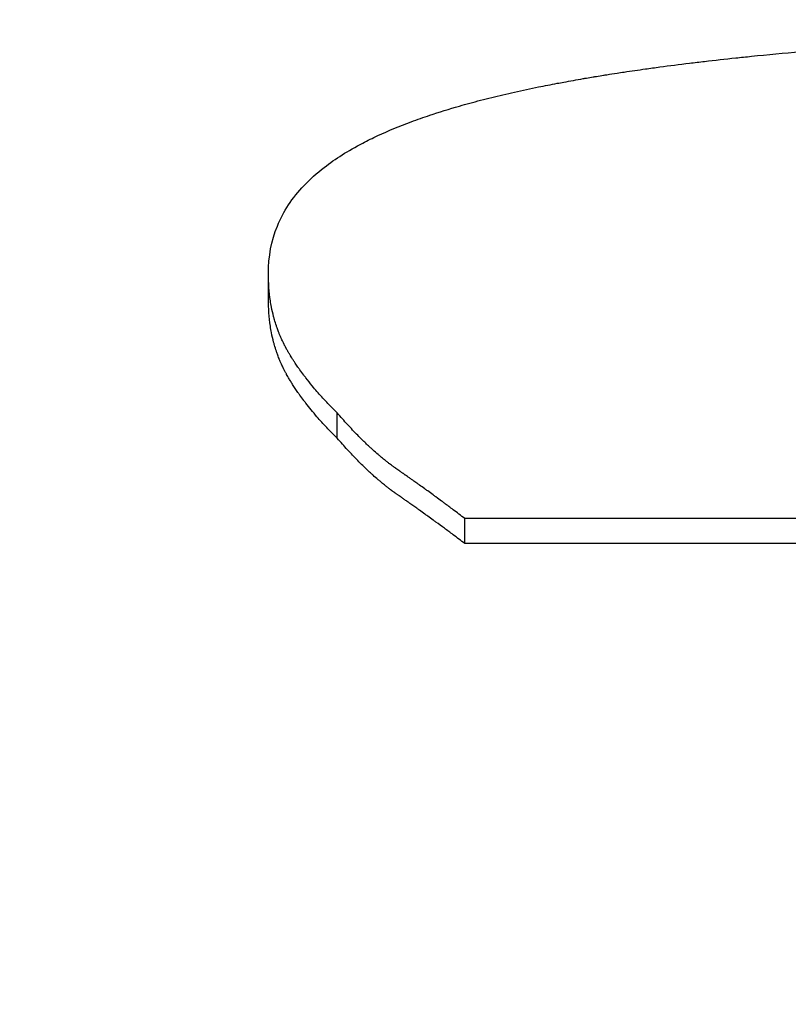
# Model space of a CAD drawing. Units: inches. Extents: x 23 to 250, y 12 to 170.
# Drawn here: x 217 to 217, y 102 to 102 of the extents above; entities that cross this region are included whole.
import ezdxf

# ---------------------------------------------------------------- set-up
doc = ezdxf.new("R2010")
doc.units = ezdxf.units.IN
doc.header["$LTSCALE"] = 16
doc.header["$MEASUREMENT"] = 0
for name, color, linetype, lineweight in [('Dimensions(ANSI)', 7, 'Continuous', 18), ('Visible Edges(ANSI)', 7, 'Continuous', 25), ('Visible Tangent Edges(ANSI)', 7, 'Continuous', 25)]:
    doc.layers.add(name, color=color, linetype=linetype, lineweight=lineweight)
doc.styles.add('MESTEK', font='arial.ttf')
doc.dimstyles.new('MESTEK FRACTIONS', dxfattribs={"dimscale": 16, "dimtxt": 0.08, "dimasz": 0.098425, "dimexe": 0.063, "dimexo": 0.0625, "dimgap": 0.031496, "dimtad": 0, "dimtih": 1, "dimtoh": 1, "dimdec": 5, "dimrnd": 1e-08, "dimzin": 1, "dimdsep": 46, "dimlunit": 5, "dimtxsty": 'MESTEK', "dimcen": 0.09, "dimdle": 0.393701, "dimclrd": 7, "dimclre": 7, "dimclrt": 7, "dimadec": 0, "dimazin": 0, "dimtfac": 1, "dimtofl": 0, "dimtmove": 0, "dimatfit": 3, "dimfxl": 0, "dimfrac": 2, "dimtolj": 1, "dimtzin": 0, "dimlwd": 15, "dimlwe": 15, "dimarcsym": 0})

# ---------------------------------------------------------------- blocks, each defined once
blk = doc.blocks.new('*D38')
at = {"layer": 'Defpoints', "color": 0, "linetype": 'Continuous'}
for p in [(217.352128, 112.130323), (201.3292, 108.74423), (217.352128, 96.96569)]:
    blk.add_point(p, dxfattribs=at)
at = {"layer": 'Dimensions(ANSI)', "color": 7, "linetype": 'Continuous', "lineweight": 15}
for p, q in [((201.3292, 109.74423), (201.3292, 113.138323)), ((217.352128, 97.96569), (217.352128, 113.138323)), ((202.904003, 112.130323), (204.97301, 112.130323)), ((215.777325, 112.130323), (213.458319, 112.130323))]:
    blk.add_line(p, q, dxfattribs=at)
at = {"layer": 'Dimensions(ANSI)', "color": 7, "linetype": 'Continuous'}
for points in [[(202.904003, 112.392791), (202.904003, 111.867856), (201.3292, 112.130323)], [(215.777325, 112.392791), (215.777325, 111.867856), (217.352128, 112.130323)]]:
    blk.add_solid(points, dxfattribs=at)
at = {"layer": 'Dimensions(ANSI)', "color": 7, "linetype": 'Continuous', "lineweight": 18, "insert": (209.215664, 112.130323), "char_height": 1.27999997, "attachment_point": 5, "style": 'MESTEK'}
blk.add_mtext('\\A1; 15 3/4\\P(400 mm)', dxfattribs=at)

msp = doc.modelspace()

# ---------------------------------------------------------------- linework, layer by layer
at = {"layer": 'Visible Edges(ANSI)', "color": 7}
for p, q in [((216.7389453, 102.2648439), (216.7389453, 102.2658175)), ((216.7464331, 102.2555236), (216.7464331, 102.2564786)), ((216.7697718, 102.2555236), (216.7464331, 102.2555236))]:
    msp.add_line(p, q, dxfattribs=at)
msp.add_arc((221.8834765, 99.9427804), 6, 235.4934524, 157.57675374, dxfattribs=at)
for points, knots in [([(216.7389453, 102.2658175), (216.7389453, 102.2664698), (216.7390587, 102.267073), (216.7392856, 102.2676321), (216.7395125, 102.2681913), (216.7398529, 102.2687066), (216.7403067, 102.2691828), (216.7405336, 102.2694209), (216.7407889, 102.2696493), (216.7410725, 102.2698684), (216.7414979, 102.2701972), (216.7419872, 102.2705052), (216.7425403, 102.2707944), (216.7427246, 102.2708908), (216.7429161, 102.2709851), (216.7431146, 102.2710773), (216.7435117, 102.2712619), (216.7439372, 102.2714383), (216.744391, 102.2716071), (216.7446179, 102.2716914), (216.7448519, 102.2717739), (216.7450929, 102.2718546), (216.7454546, 102.2719755), (216.7458322, 102.2720923), (216.7462257, 102.2722051), (216.7463569, 102.2722427), (216.7464898, 102.2722799), (216.7466246, 102.2723166), (216.746894, 102.2723901), (216.7471705, 102.2724618), (216.7474542, 102.2725319), (216.747596, 102.2725669), (216.7477396, 102.2726015), (216.7478849, 102.2726357), (216.7481757, 102.2727041), (216.7484735, 102.2727708), (216.7487784, 102.2728359), (216.7489308, 102.2728685), (216.749085, 102.2729007), (216.749241, 102.2729324), (216.749475, 102.2729801), (216.749713, 102.2730268), (216.749955, 102.2730727), (216.7500357, 102.273088), (216.7501168, 102.2731032), (216.7501983, 102.2731184), (216.7503206, 102.273141), (216.7504439, 102.2731635), (216.7505682, 102.2731857), (216.7506925, 102.2732079), (216.7508179, 102.27323), (216.7509442, 102.2732518), (216.7509863, 102.273259), (216.7510285, 102.2732663), (216.7510708, 102.2732735), (216.7511554, 102.273288), (216.7512406, 102.2733023), (216.751326, 102.2733166), (216.7513688, 102.2733237), (216.7514116, 102.2733308), (216.7514545, 102.2733379), (216.7515403, 102.273352), (216.7516266, 102.2733661), (216.7517131, 102.2733801), (216.7517564, 102.273387), (216.7517998, 102.273394), (216.7518433, 102.2734009), (216.7519738, 102.2734217), (216.7521051, 102.2734422), (216.7522372, 102.2734626), (216.7523253, 102.2734761), (216.7524138, 102.2734896), (216.7525027, 102.273503), (216.7527692, 102.2735431), (216.7530392, 102.2735823), (216.7533125, 102.2736206), (216.7534947, 102.2736462), (216.7536784, 102.2736714), (216.7538637, 102.2736962), (216.7542341, 102.2737458), (216.7546106, 102.2737939), (216.7549931, 102.2738406), (216.7551844, 102.273864), (216.7553771, 102.2738869), (216.7555714, 102.2739096), (216.7559599, 102.2739548), (216.7563545, 102.2739986), (216.7567551, 102.274041), (216.7569553, 102.2740622), (216.7571571, 102.2740831), (216.7573604, 102.2741036), (216.7579703, 102.2741652), (216.7585938, 102.2742237), (216.7592307, 102.2742793), (216.7596554, 102.2743163), (216.7600861, 102.2743521), (216.7605228, 102.2743866), (216.7613962, 102.2744555), (216.7622937, 102.2745194), (216.7632152, 102.2745785), (216.763676, 102.274608), (216.7641428, 102.2746363), (216.7646157, 102.2746635), (216.7660342, 102.274745), (216.7675068, 102.274816), (216.7690337, 102.2748772), (216.7700516, 102.2749179), (216.7710936, 102.2749543), (216.7721597, 102.2749865), (216.7742919, 102.2750509), (216.7765204, 102.2750985), (216.7788453, 102.2751301), (216.7811702, 102.2751617), (216.7835914, 102.2751773), (216.786109, 102.2751773)], [0, 0, 0, 0, 0.1666667, 0.1666667, 0.1666667, 0.3333333, 0.3333333, 0.3333333, 0.4166667, 0.4166667, 0.4166667, 0.5416667, 0.5416667, 0.5416667, 0.5833333, 0.5833333, 0.5833333, 0.6666667, 0.6666667, 0.6666667, 0.7083333, 0.7083333, 0.7083333, 0.7708333, 0.7708333, 0.7708333, 0.7916667, 0.7916667, 0.7916667, 0.8333333, 0.8333333, 0.8333333, 0.8541667, 0.8541667, 0.8541667, 0.8958333, 0.8958333, 0.8958333, 0.9166667, 0.9166667, 0.9166667, 0.9479167, 0.9479167, 0.9479167, 0.9583333, 0.9583333, 0.9583333, 0.9739583, 0.9739583, 0.9739583, 0.9895833, 0.9895833, 0.9895833, 0.9947917, 0.9947917, 0.9947917, 1.0052083, 1.0052083, 1.0052083, 1.0104167, 1.0104167, 1.0104167, 1.0208333, 1.0208333, 1.0208333, 1.0260417, 1.0260417, 1.0260417, 1.0416667, 1.0416667, 1.0416667, 1.0520833, 1.0520833, 1.0520833, 1.0833333, 1.0833333, 1.0833333, 1.1041667, 1.1041667, 1.1041667, 1.1458333, 1.1458333, 1.1458333, 1.1666667, 1.1666667, 1.1666667, 1.2083333, 1.2083333, 1.2083333, 1.2291667, 1.2291667, 1.2291667, 1.2916667, 1.2916667, 1.2916667, 1.3333333, 1.3333333, 1.3333333, 1.4166667, 1.4166667, 1.4166667, 1.4583333, 1.4583333, 1.4583333, 1.5833333, 1.5833333, 1.5833333, 1.6666667, 1.6666667, 1.6666667, 1.8333333, 1.8333333, 1.8333333, 2, 2, 2, 2]), ([(216.7415709, 102.2605063), (216.7414304, 102.2606434), (216.7412953, 102.2607805), (216.7411657, 102.2609176), (216.741036, 102.2610546), (216.7409118, 102.2611917), (216.7407929, 102.2613286), (216.7407335, 102.2613971), (216.7406754, 102.2614656), (216.7406187, 102.261534), (216.7405336, 102.2616367), (216.7404515, 102.2617393), (216.7403725, 102.2618419), (216.7403462, 102.261876), (216.7403202, 102.2619102), (216.7402945, 102.2619444), (216.7402432, 102.2620128), (216.7401932, 102.2620811), (216.7401446, 102.2621494), (216.7401203, 102.2621835), (216.7400963, 102.2622177), (216.7400727, 102.2622518), (216.7400372, 102.262303), (216.7400025, 102.2623542), (216.7399686, 102.2624053), (216.7399573, 102.2624224), (216.7399461, 102.2624394), (216.7399349, 102.2624565), (216.7399126, 102.2624906), (216.7398907, 102.2625247), (216.7398691, 102.2625588), (216.7398583, 102.2625758), (216.7398476, 102.2625928), (216.7398369, 102.2626099), (216.739821, 102.2626354), (216.7398052, 102.262661), (216.7397896, 102.2626865), (216.7397844, 102.2626951), (216.7397793, 102.2627036), (216.7397741, 102.2627121), (216.7397638, 102.2627291), (216.7397536, 102.2627461), (216.7397435, 102.2627632), (216.7397384, 102.2627717), (216.7397334, 102.2627802), (216.7397283, 102.2627887), (216.7397183, 102.2628057), (216.7397083, 102.2628227), (216.7396985, 102.2628397), (216.7396935, 102.2628482), (216.7396886, 102.2628568), (216.7396837, 102.2628653), (216.7396764, 102.262878), (216.7396691, 102.2628908), (216.7396618, 102.2629035), (216.7396546, 102.2629163), (216.7396474, 102.262929), (216.7396402, 102.2629418), (216.7396378, 102.2629461), (216.7396355, 102.2629503), (216.7396331, 102.2629546), (216.7396283, 102.2629631), (216.7396236, 102.2629715), (216.7396189, 102.2629801), (216.7396165, 102.2629843), (216.7396142, 102.2629886), (216.7396119, 102.2629929), (216.7396072, 102.2630014), (216.7396025, 102.2630099), (216.7395979, 102.2630185), (216.7395956, 102.2630228), (216.7395933, 102.2630271), (216.739591, 102.2630314), (216.7395841, 102.2630442), (216.7395772, 102.2630571), (216.7395704, 102.2630701), (216.7395659, 102.2630787), (216.7395614, 102.2630874), (216.7395569, 102.263096), (216.7395479, 102.2631134), (216.7395391, 102.2631307), (216.7395303, 102.2631482), (216.7395259, 102.2631569), (216.7395216, 102.2631657), (216.7395172, 102.2631744), (216.7395086, 102.2631919), (216.7395, 102.2632095), (216.7394915, 102.2632271), (216.7394873, 102.263236), (216.7394831, 102.2632448), (216.7394789, 102.2632536), (216.7394664, 102.2632802), (216.739454, 102.2633069), (216.7394419, 102.2633337), (216.7394338, 102.2633516), (216.7394259, 102.2633696), (216.739418, 102.2633876), (216.7394022, 102.2634236), (216.7393869, 102.2634599), (216.7393719, 102.2634964), (216.7393644, 102.2635147), (216.739357, 102.263533), (216.7393497, 102.2635514), (216.7393279, 102.2636065), (216.7393069, 102.2636622), (216.7392868, 102.2637184), (216.7392734, 102.2637559), (216.7392604, 102.2637936), (216.7392478, 102.2638315), (216.7392226, 102.2639074), (216.7391989, 102.2639842), (216.7391769, 102.264062), (216.7391659, 102.2641008), (216.7391552, 102.2641399), (216.739145, 102.2641792), (216.7391143, 102.2642972), (216.7390871, 102.2644171), (216.7390634, 102.264539), (216.7390477, 102.2646203), (216.7390335, 102.2647023), (216.7390209, 102.2647853), (216.7389957, 102.2649511), (216.7389768, 102.2651202), (216.7389642, 102.2652923), (216.7389516, 102.2654644), (216.7389453, 102.2656396), (216.7389453, 102.2658175)], [0, 0, 0, 0, 0.1666667, 0.1666667, 0.1666667, 0.3333333, 0.3333333, 0.3333333, 0.4166667, 0.4166667, 0.4166667, 0.5416667, 0.5416667, 0.5416667, 0.5833333, 0.5833333, 0.5833333, 0.6666667, 0.6666667, 0.6666667, 0.7083333, 0.7083333, 0.7083333, 0.7708333, 0.7708333, 0.7708333, 0.7916667, 0.7916667, 0.7916667, 0.8333333, 0.8333333, 0.8333333, 0.8541667, 0.8541667, 0.8541667, 0.8854167, 0.8854167, 0.8854167, 0.8958333, 0.8958333, 0.8958333, 0.9166667, 0.9166667, 0.9166667, 0.9270833, 0.9270833, 0.9270833, 0.9479167, 0.9479167, 0.9479167, 0.9583333, 0.9583333, 0.9583333, 0.9739583, 0.9739583, 0.9739583, 0.9895833, 0.9895833, 0.9895833, 0.9947917, 0.9947917, 0.9947917, 1.0052083, 1.0052083, 1.0052083, 1.0104167, 1.0104167, 1.0104167, 1.0208333, 1.0208333, 1.0208333, 1.0260417, 1.0260417, 1.0260417, 1.0416667, 1.0416667, 1.0416667, 1.0520833, 1.0520833, 1.0520833, 1.0729167, 1.0729167, 1.0729167, 1.0833333, 1.0833333, 1.0833333, 1.1041667, 1.1041667, 1.1041667, 1.1145833, 1.1145833, 1.1145833, 1.1458333, 1.1458333, 1.1458333, 1.1666667, 1.1666667, 1.1666667, 1.2083333, 1.2083333, 1.2083333, 1.2291667, 1.2291667, 1.2291667, 1.2916667, 1.2916667, 1.2916667, 1.3333333, 1.3333333, 1.3333333, 1.4166667, 1.4166667, 1.4166667, 1.4583333, 1.4583333, 1.4583333, 1.5833333, 1.5833333, 1.5833333, 1.6666667, 1.6666667, 1.6666667, 1.8333333, 1.8333333, 1.8333333, 2, 2, 2, 2]), ([(216.7415709, 102.2595433), (216.7414304, 102.2596801), (216.7412953, 102.259817), (216.7411657, 102.2599537), (216.741036, 102.2600905), (216.7409118, 102.2602273), (216.7407929, 102.260364), (216.7406443, 102.2605348), (216.7405042, 102.2607056), (216.7403725, 102.2608762), (216.7403462, 102.2609103), (216.7403202, 102.2609444), (216.7402945, 102.2609785), (216.7402432, 102.2610467), (216.7401932, 102.2611149), (216.7401446, 102.2611831), (216.7401203, 102.2612172), (216.7400963, 102.2612512), (216.7400727, 102.2612853), (216.7400372, 102.2613364), (216.7400025, 102.2613875), (216.7399686, 102.2614385), (216.7399347, 102.2614896), (216.7399015, 102.2615406), (216.7398691, 102.2615917), (216.7398421, 102.2616342), (216.7398156, 102.2616767), (216.7397896, 102.2617192), (216.7397844, 102.2617277), (216.7397793, 102.2617362), (216.7397741, 102.2617447), (216.7397484, 102.2617872), (216.7397232, 102.2618296), (216.7396985, 102.2618721), (216.7396935, 102.2618806), (216.7396886, 102.2618891), (216.7396837, 102.2618975), (216.739669, 102.261923), (216.7396545, 102.2619485), (216.7396402, 102.2619739), (216.7396331, 102.2619867), (216.739626, 102.2619994), (216.7396189, 102.2620121), (216.7396118, 102.2620249), (216.7396048, 102.2620377), (216.7395979, 102.2620505), (216.7395886, 102.2620676), (216.7395795, 102.2620847), (216.7395704, 102.262102), (216.7395659, 102.2621106), (216.7395614, 102.2621192), (216.7395569, 102.2621279), (216.7395479, 102.2621451), (216.7395391, 102.2621625), (216.7395303, 102.2621799), (216.7395259, 102.2621886), (216.7395216, 102.2621973), (216.7395172, 102.2622061), (216.7395086, 102.2622236), (216.7395, 102.2622411), (216.7394915, 102.2622587), (216.7394873, 102.2622675), (216.7394831, 102.2622763), (216.7394789, 102.2622852), (216.7394664, 102.2623117), (216.739454, 102.2623383), (216.7394419, 102.2623651), (216.7394338, 102.2623829), (216.7394259, 102.2624008), (216.739418, 102.2624188), (216.7394022, 102.2624548), (216.7393869, 102.262491), (216.7393719, 102.2625274), (216.7393644, 102.2625456), (216.739357, 102.2625639), (216.7393497, 102.2625823), (216.7393279, 102.2626373), (216.7393069, 102.2626929), (216.7392868, 102.262749), (216.7392734, 102.2627864), (216.7392604, 102.262824), (216.7392478, 102.2628619), (216.7392226, 102.2629376), (216.7391989, 102.2630143), (216.7391769, 102.2630919), (216.7391659, 102.2631307), (216.7391552, 102.2631697), (216.739145, 102.2632089), (216.7391143, 102.2633266), (216.7390871, 102.2634463), (216.7390634, 102.263568), (216.7390477, 102.263649), (216.7390335, 102.263731), (216.7390209, 102.2638137), (216.7389957, 102.2639792), (216.7389768, 102.264148), (216.7389642, 102.2643197), (216.7389516, 102.2644915), (216.7389453, 102.2646663), (216.7389453, 102.2648439)], [0, 0, 0, 0, 0.1666667, 0.1666667, 0.1666667, 0.3333333, 0.3333333, 0.3333333, 0.5416667, 0.5416667, 0.5416667, 0.5833333, 0.5833333, 0.5833333, 0.6666667, 0.6666667, 0.6666667, 0.7083333, 0.7083333, 0.7083333, 0.7708333, 0.7708333, 0.7708333, 0.8333333, 0.8333333, 0.8333333, 0.8854167, 0.8854167, 0.8854167, 0.8958333, 0.8958333, 0.8958333, 0.9479167, 0.9479167, 0.9479167, 0.9583333, 0.9583333, 0.9583333, 0.9895833, 0.9895833, 0.9895833, 1.0052083, 1.0052083, 1.0052083, 1.0208333, 1.0208333, 1.0208333, 1.0416667, 1.0416667, 1.0416667, 1.0520833, 1.0520833, 1.0520833, 1.0729167, 1.0729167, 1.0729167, 1.0833333, 1.0833333, 1.0833333, 1.1041667, 1.1041667, 1.1041667, 1.1145833, 1.1145833, 1.1145833, 1.1458333, 1.1458333, 1.1458333, 1.1666667, 1.1666667, 1.1666667, 1.2083333, 1.2083333, 1.2083333, 1.2291667, 1.2291667, 1.2291667, 1.2916667, 1.2916667, 1.2916667, 1.3333333, 1.3333333, 1.3333333, 1.4166667, 1.4166667, 1.4166667, 1.4583333, 1.4583333, 1.4583333, 1.5833333, 1.5833333, 1.5833333, 1.6666667, 1.6666667, 1.6666667, 1.8333333, 1.8333333, 1.8333333, 2, 2, 2, 2]), ([(216.7464331, 102.2564786), (216.7462818, 102.2565943), (216.7461324, 102.2567076), (216.7459847, 102.2568187), (216.7458739, 102.256902), (216.7457642, 102.256984), (216.7456555, 102.2570648), (216.7456192, 102.2570917), (216.7455831, 102.2571185), (216.7455471, 102.2571451), (216.7454751, 102.2571984), (216.7454035, 102.2572511), (216.7453323, 102.2573033), (216.7452968, 102.2573294), (216.7452613, 102.2573554), (216.745226, 102.2573812), (216.7451553, 102.2574328), (216.7450851, 102.2574839), (216.7450153, 102.2575344), (216.7449804, 102.2575597), (216.7449456, 102.2575848), (216.744911, 102.2576098), (216.7448416, 102.2576598), (216.7447727, 102.2577093), (216.7447043, 102.2577582), (216.7446701, 102.2577826), (216.744636, 102.2578069), (216.744602, 102.2578311), (216.744551, 102.2578674), (216.7445003, 102.2579034), (216.7444498, 102.2579391), (216.744433, 102.257951), (216.7444162, 102.2579628), (216.7443994, 102.2579747), (216.7443659, 102.2579983), (216.7443324, 102.2580218), (216.7442991, 102.2580452), (216.7442825, 102.2580569), (216.7442658, 102.2580686), (216.7442492, 102.2580802), (216.7442243, 102.2580977), (216.7441995, 102.258115), (216.7441747, 102.2581323), (216.7441665, 102.2581381), (216.7441582, 102.2581438), (216.74415, 102.2581496), (216.7441335, 102.2581611), (216.744117, 102.2581725), (216.7441006, 102.258184), (216.7440924, 102.2581897), (216.7440842, 102.2581954), (216.744076, 102.2582011), (216.7440636, 102.2582097), (216.7440514, 102.2582182), (216.7440391, 102.2582267), (216.7440268, 102.2582352), (216.7440146, 102.2582437), (216.7440023, 102.2582522), (216.7439982, 102.258255), (216.7439942, 102.2582578), (216.7439901, 102.2582606), (216.7439819, 102.2582663), (216.7439738, 102.2582719), (216.7439656, 102.2582775), (216.7439616, 102.2582804), (216.7439575, 102.2582832), (216.7439534, 102.258286), (216.7439453, 102.2582916), (216.7439372, 102.2582972), (216.7439291, 102.2583028), (216.743925, 102.2583056), (216.743921, 102.2583084), (216.7439169, 102.2583112), (216.7439088, 102.2583168), (216.7439007, 102.2583224), (216.7438926, 102.258328), (216.7438885, 102.2583308), (216.7438845, 102.2583336), (216.7438804, 102.2583364), (216.7438723, 102.258342), (216.7438642, 102.2583477), (216.7438561, 102.2583534), (216.7438521, 102.2583562), (216.743848, 102.258359), (216.743844, 102.2583619), (216.7438359, 102.2583676), (216.7438278, 102.2583733), (216.7438196, 102.258379), (216.7438156, 102.2583819), (216.7438115, 102.2583848), (216.7438075, 102.2583877), (216.7437994, 102.2583934), (216.7437913, 102.2583992), (216.7437832, 102.258405), (216.7437791, 102.2584079), (216.7437751, 102.2584108), (216.743771, 102.2584137), (216.7437589, 102.2584225), (216.7437467, 102.2584313), (216.7437346, 102.2584401), (216.7437265, 102.258446), (216.7437184, 102.2584519), (216.7437102, 102.2584578), (216.743694, 102.2584697), (216.7436778, 102.2584817), (216.7436616, 102.2584937), (216.7436535, 102.2584997), (216.7436454, 102.2585058), (216.7436373, 102.2585118), (216.743613, 102.25853), (216.7435887, 102.2585484), (216.7435644, 102.258567), (216.7435482, 102.2585794), (216.743532, 102.2585919), (216.7435158, 102.2586044), (216.7434833, 102.2586295), (216.7434509, 102.258655), (216.7434185, 102.2586808), (216.7434023, 102.2586937), (216.7433861, 102.2587067), (216.7433699, 102.2587198), (216.7433213, 102.258759), (216.7432726, 102.258799), (216.743224, 102.2588398), (216.7431916, 102.2588669), (216.7431592, 102.2588944), (216.7431268, 102.2589223), (216.743062, 102.258978), (216.7429971, 102.259035), (216.7429323, 102.2590933), (216.7428999, 102.2591225), (216.7428675, 102.259152), (216.742835, 102.2591818), (216.7427378, 102.2592713), (216.7426406, 102.2593638), (216.7425433, 102.2594592), (216.7424785, 102.2595227), (216.7424137, 102.2595876), (216.7423488, 102.2596537), (216.7422192, 102.2597859), (216.7420895, 102.2599232), (216.7419598, 102.2600654), (216.7418302, 102.2602075), (216.7417005, 102.2603546), (216.7415709, 102.2605063)], [0, 0, 0, 0, 0.1666667, 0.1666667, 0.1666667, 0.2916667, 0.2916667, 0.2916667, 0.3333333, 0.3333333, 0.3333333, 0.4166667, 0.4166667, 0.4166667, 0.4583333, 0.4583333, 0.4583333, 0.5416667, 0.5416667, 0.5416667, 0.5833333, 0.5833333, 0.5833333, 0.6666667, 0.6666667, 0.6666667, 0.7083333, 0.7083333, 0.7083333, 0.7708333, 0.7708333, 0.7708333, 0.7916667, 0.7916667, 0.7916667, 0.8333333, 0.8333333, 0.8333333, 0.8541667, 0.8541667, 0.8541667, 0.8854167, 0.8854167, 0.8854167, 0.8958333, 0.8958333, 0.8958333, 0.9166667, 0.9166667, 0.9166667, 0.9270833, 0.9270833, 0.9270833, 0.9427083, 0.9427083, 0.9427083, 0.9583333, 0.9583333, 0.9583333, 0.9635417, 0.9635417, 0.9635417, 0.9739583, 0.9739583, 0.9739583, 0.9791667, 0.9791667, 0.9791667, 0.9895833, 0.9895833, 0.9895833, 0.9947917, 0.9947917, 0.9947917, 1.0052083, 1.0052083, 1.0052083, 1.0104167, 1.0104167, 1.0104167, 1.0208333, 1.0208333, 1.0208333, 1.0260417, 1.0260417, 1.0260417, 1.0364583, 1.0364583, 1.0364583, 1.0416667, 1.0416667, 1.0416667, 1.0520833, 1.0520833, 1.0520833, 1.0572917, 1.0572917, 1.0572917, 1.0729167, 1.0729167, 1.0729167, 1.0833333, 1.0833333, 1.0833333, 1.1041667, 1.1041667, 1.1041667, 1.1145833, 1.1145833, 1.1145833, 1.1458333, 1.1458333, 1.1458333, 1.1666667, 1.1666667, 1.1666667, 1.2083333, 1.2083333, 1.2083333, 1.2291667, 1.2291667, 1.2291667, 1.2916667, 1.2916667, 1.2916667, 1.3333333, 1.3333333, 1.3333333, 1.4166667, 1.4166667, 1.4166667, 1.4583333, 1.4583333, 1.4583333, 1.5833333, 1.5833333, 1.5833333, 1.6666667, 1.6666667, 1.6666667, 1.8333333, 1.8333333, 1.8333333, 2, 2, 2, 2]), ([(216.7464331, 102.2555236), (216.7462818, 102.2556391), (216.7461324, 102.2557522), (216.7459847, 102.255863), (216.7458739, 102.2559462), (216.7457642, 102.256028), (216.7456555, 102.2561086), (216.7455468, 102.2561892), (216.745439, 102.2562686), (216.7453323, 102.2563467), (216.7452968, 102.2563727), (216.7452613, 102.2563986), (216.745226, 102.2564244), (216.7451553, 102.2564759), (216.7450851, 102.2565269), (216.7450153, 102.2565774), (216.7449804, 102.2566026), (216.7449456, 102.2566276), (216.744911, 102.2566526), (216.7448416, 102.2567025), (216.7447727, 102.2567518), (216.7447043, 102.2568007), (216.7446701, 102.2568251), (216.744636, 102.2568493), (216.744602, 102.2568735), (216.744551, 102.2569097), (216.7445003, 102.2569456), (216.7444498, 102.2569812), (216.7443993, 102.2570168), (216.7443491, 102.2570521), (216.7442991, 102.2570871), (216.7442575, 102.2571163), (216.744216, 102.2571453), (216.7441747, 102.257174), (216.7441665, 102.2571798), (216.7441582, 102.2571855), (216.74415, 102.2571913), (216.7441129, 102.2572171), (216.7440759, 102.2572428), (216.7440391, 102.2572682), (216.7440268, 102.2572767), (216.7440146, 102.2572852), (216.7440023, 102.2572937), (216.7439778, 102.2573106), (216.7439534, 102.2573274), (216.7439291, 102.2573442), (216.7439169, 102.2573526), (216.7439047, 102.2573609), (216.7438926, 102.2573693), (216.7438804, 102.2573777), (216.7438683, 102.2573862), (216.7438561, 102.2573947), (216.743844, 102.2574031), (216.7438318, 102.2574117), (216.7438196, 102.2574203), (216.7438075, 102.2574289), (216.7437953, 102.2574375), (216.7437832, 102.2574462), (216.7437791, 102.2574491), (216.7437751, 102.257452), (216.743771, 102.2574549), (216.7437589, 102.2574636), (216.7437467, 102.2574724), (216.7437346, 102.2574812), (216.7437265, 102.2574871), (216.7437184, 102.257493), (216.7437102, 102.2574989), (216.743694, 102.2575108), (216.7436778, 102.2575227), (216.7436616, 102.2575347), (216.7436535, 102.2575407), (216.7436454, 102.2575468), (216.7436373, 102.2575528), (216.743613, 102.257571), (216.7435887, 102.2575893), (216.7435644, 102.2576079), (216.7435482, 102.2576202), (216.743532, 102.2576327), (216.7435158, 102.2576452), (216.7434833, 102.2576703), (216.7434509, 102.2576957), (216.7434185, 102.2577215), (216.7434023, 102.2577343), (216.7433861, 102.2577473), (216.7433699, 102.2577604), (216.7433213, 102.2577995), (216.7432726, 102.2578394), (216.743224, 102.2578801), (216.7431916, 102.2579072), (216.7431592, 102.2579346), (216.7431268, 102.2579624), (216.743062, 102.258018), (216.7429971, 102.2580749), (216.7429323, 102.2581331), (216.7428999, 102.2581623), (216.7428675, 102.2581917), (216.742835, 102.2582215), (216.7427378, 102.2583108), (216.7426406, 102.2584031), (216.7425433, 102.2584982), (216.7424785, 102.2585617), (216.7424137, 102.2586264), (216.7423488, 102.2586924), (216.7422192, 102.2588244), (216.7420895, 102.2589614), (216.7419598, 102.2591032), (216.7418302, 102.2592451), (216.7417005, 102.2593919), (216.7415709, 102.2595433)], [0, 0, 0, 0, 0.1666667, 0.1666667, 0.1666667, 0.2916667, 0.2916667, 0.2916667, 0.4166667, 0.4166667, 0.4166667, 0.4583333, 0.4583333, 0.4583333, 0.5416667, 0.5416667, 0.5416667, 0.5833333, 0.5833333, 0.5833333, 0.6666667, 0.6666667, 0.6666667, 0.7083333, 0.7083333, 0.7083333, 0.7708333, 0.7708333, 0.7708333, 0.8333333, 0.8333333, 0.8333333, 0.8854167, 0.8854167, 0.8854167, 0.8958333, 0.8958333, 0.8958333, 0.9427083, 0.9427083, 0.9427083, 0.9583333, 0.9583333, 0.9583333, 0.9895833, 0.9895833, 0.9895833, 1.0052083, 1.0052083, 1.0052083, 1.0208333, 1.0208333, 1.0208333, 1.0364583, 1.0364583, 1.0364583, 1.0520833, 1.0520833, 1.0520833, 1.0572917, 1.0572917, 1.0572917, 1.0729167, 1.0729167, 1.0729167, 1.0833333, 1.0833333, 1.0833333, 1.1041667, 1.1041667, 1.1041667, 1.1145833, 1.1145833, 1.1145833, 1.1458333, 1.1458333, 1.1458333, 1.1666667, 1.1666667, 1.1666667, 1.2083333, 1.2083333, 1.2083333, 1.2291667, 1.2291667, 1.2291667, 1.2916667, 1.2916667, 1.2916667, 1.3333333, 1.3333333, 1.3333333, 1.4166667, 1.4166667, 1.4166667, 1.4583333, 1.4583333, 1.4583333, 1.5833333, 1.5833333, 1.5833333, 1.6666667, 1.6666667, 1.6666667, 1.8333333, 1.8333333, 1.8333333, 2, 2, 2, 2]), ([(216.7697718, 102.2564786), (216.7665303, 102.2564786), (216.7632889, 102.2564786), (216.7600474, 102.2564786), (216.7597232, 102.2564786), (216.7593991, 102.2564786), (216.7590749, 102.2564786), (216.7584266, 102.2564786), (216.7577783, 102.2564786), (216.75713, 102.2564786), (216.7568059, 102.2564786), (216.7564817, 102.2564786), (216.7561576, 102.2564786), (216.7555093, 102.2564786), (216.754861, 102.2564786), (216.7542127, 102.2564786), (216.7538885, 102.2564786), (216.7535644, 102.2564786), (216.7532402, 102.2564786), (216.7509712, 102.2564786), (216.7487021, 102.2564786), (216.7464331, 102.2564786)], [0, 0, 0, 0, 0.024700162, 0.024700162, 0.024700162, 0.027170179, 0.027170179, 0.027170179, 0.032110211, 0.032110211, 0.032110211, 0.034580227, 0.034580227, 0.034580227, 0.03952026, 0.03952026, 0.03952026, 0.041990276, 0.041990276, 0.041990276, 0.05928039, 0.05928039, 0.05928039, 0.05928039])]:
    msp.add_open_spline(points, degree=3, knots=knots, dxfattribs=at)
at = {"layer": 'Visible Tangent Edges(ANSI)', "color": 7}
msp.add_line((216.7415709, 102.2595433), (216.7415709, 102.2605063), dxfattribs=at)

# ---------------------------------------------------------------- dimensions: what is measured, and where the dimension line sits
at = {"layer": 'Dimensions(ANSI)', "color": 7, "linetype": 'Continuous', "lineweight": 18}
dim = msp.add_linear_dim(base=(217.3521284, 112.1303234), p1=(201.3291998, 108.7442302), p2=(217.3521284, 96.9656902), angle=180, text=' 15 3/4\\P(400 mm)', dimstyle='MESTEK FRACTIONS', override={"dimtih": 0, "dimtoh": 0, "dimdec": 5, "dimtp": 0, "dimtm": 0, "dimtdec": 2, "dimatfit": 1}, dxfattribs=at)
dim.commit()
dim.dimension.update_dxf_attribs({"geometry": '*D38', "text_midpoint": (209.2156641, 112.1303234), "dimtype": 160})

doc.saveas('drawing.dxf')
